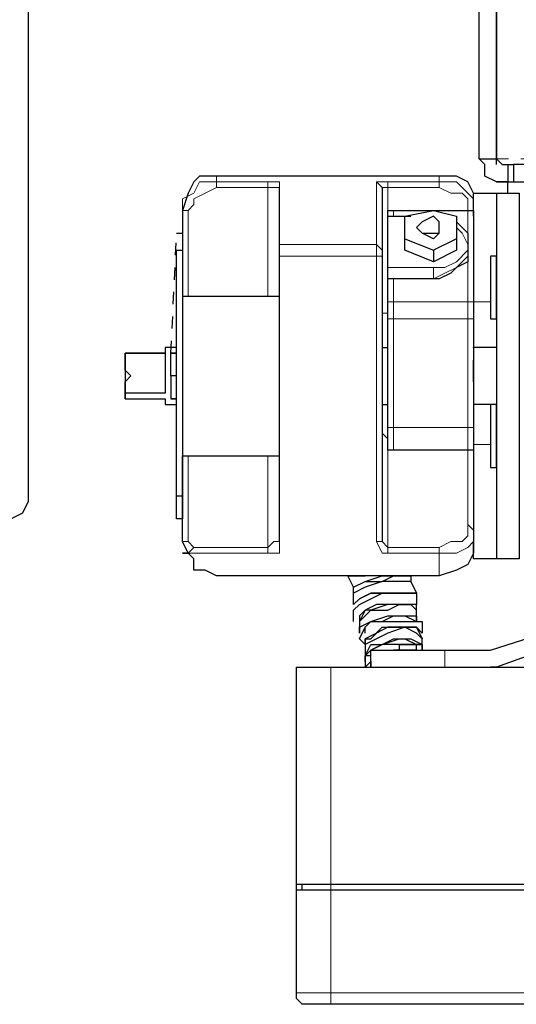
# Model space of a CAD drawing. Extents: x 0 to 459, y 0 to 292.
# Drawn here: x 147 to 151, y 204 to 212 of the extents above; entities that cross this region are included whole.
import ezdxf

# ---------------------------------------------------------------- set-up
doc = ezdxf.new("R2010")
doc.units = 0
doc.header["$LTSCALE"] = 0.22
doc.header["$MEASUREMENT"] = 0
doc.linetypes.add('PDF_IMPORT', pattern=[1, 0.8, -0.2])
doc.layers.add('PDF_Geometry', color=7, linetype='CONTINUOUS')

msp = doc.modelspace()

# ---------------------------------------------------------------- linework, layer by layer
at = {"layer": 'PDF_Geometry', "lineweight": 25}
for points in [[(151.1119, 211.0325), (151.0187, 211.0791), (151.0187, 211.1723), (150.9721, 211.219), (150.9721, 215.5998), (151.1119, 215.5998), (151.1119, 211.219), (151.1119, 215.5998), (151.1585, 215.693), (151.2051, 215.7396), (151.2983, 215.7862), (155.2131, 215.7862), (155.2598, 215.7396), (155.353, 215.693), (155.353, 215.5998), (155.353, 211.219), (155.353, 211.1723)], [(146.1718, 214.2483), (147.0107, 214.2483), (147.1505, 214.2483), (147.2437, 214.2017), (147.2903, 214.1085), (147.2903, 214.0152), (147.2903, 208.5159), (147.2903, 208.4227), (147.2437, 208.3294), (147.1505, 208.2828), (147.0107, 208.2828), (142.6298, 208.2828)], [(150.9721, 211.219), (151.0653, 211.219), (151.1119, 211.219)], [(151.1119, 211.1723), (151.1119, 211.219), (151.1585, 211.1723), (151.2051, 211.1723), (151.2517, 211.1723), (151.2517, 211.0325), (151.2983, 211.0325), (151.3449, 211.0325), (151.4381, 211.0325), (152.7897, 211.0325)], [(151.2051, 211.1723), (151.2051, 211.0791), (151.2051, 211.0325), (151.2517, 211.0325)], [(152.7897, 211.1723), (151.4381, 211.1723), (151.3449, 211.1723), (151.2983, 211.1723), (151.2517, 211.1723)], [(150.2264, 210.7063), (150.2264, 210.7529), (150.2264, 210.7995), (150.273, 210.7995), (150.8789, 210.7995), (150.9255, 210.7995), (150.9255, 210.9393), (150.8789, 211.0325), (150.7857, 211.0791), (150.6459, 211.0791), (148.8283, 211.0791), (148.6885, 211.0791), (148.6419, 211.0325), (148.5952, 210.9393), (148.5486, 210.7995), (148.5486, 210.1004), (149.3409, 210.1004)], [(149.3409, 208.0964), (149.3409, 208.4227), (149.3409, 208.7955), (149.3409, 209.1683), (149.3409, 209.5412), (149.3409, 210.0072), (149.3409, 210.4267), (149.3409, 210.4733), (149.3409, 210.6597), (149.3409, 210.8461), (149.3409, 210.9859)], [(150.1798, 210.9859), (150.1798, 210.8461), (150.1798, 210.6597), (150.1798, 210.4733), (150.1798, 210.4267), (150.1798, 210.0072), (150.1798, 209.5412), (150.1798, 209.1683), (150.1798, 208.7955), (150.1798, 208.4227), (150.1798, 208.0964)], [(151.2051, 210.9393), (151.2051, 211.0325)], [(151.1119, 210.9393), (151.1119, 207.9566), (150.9255, 207.9566), (150.9255, 208.0964), (150.9255, 208.0032), (150.8789, 207.91), (150.7857, 207.8634), (150.6459, 207.8168), (148.8283, 207.8168), (148.7351, 207.8634), (148.6419, 207.8634), (148.6419, 207.9566), (148.5952, 208.0032), (148.5486, 208.0032), (148.5952, 208.0032)], [(150.9255, 210.7995), (150.9255, 210.7529), (150.9255, 210.7995), (150.9255, 210.9393), (151.1119, 210.9393), (151.2983, 210.9393), (151.2983, 207.9566), (151.1119, 207.9566)], [(150.9255, 208.8887), (150.9255, 208.8421), (150.8789, 208.8421), (150.273, 208.8421), (150.2264, 208.8421), (150.2264, 208.8887), (150.2264, 208.9353), (150.2264, 208.9819), (150.2264, 209.0751), (150.2264, 209.9606), (150.2264, 210.0072), (150.2264, 210.2402), (150.2264, 210.2869), (150.2264, 210.7063), (150.2264, 210.7529), (150.4128, 210.7529)], [(150.3662, 210.5665), (150.3662, 210.7529), (150.5993, 210.7995), (150.7857, 210.7529), (150.7857, 210.5665), (150.7857, 210.4733), (150.5993, 210.3801), (150.3662, 210.4733), (150.3662, 210.5665), (150.5993, 210.4733), (150.5993, 210.3801)], [(150.6459, 210.6131), (150.5993, 210.5665), (150.506, 210.6131), (150.5993, 210.6131), (150.6459, 210.6131), (150.6459, 210.6597), (150.6459, 210.7063), (150.5993, 210.7529), (150.506, 210.7063), (150.4594, 210.6597), (150.506, 210.6131)], [(150.9255, 210.7529), (150.9255, 210.6131), (150.9255, 210.4733), (150.9255, 210.2402), (150.9255, 210.0072), (150.9255, 209.9606), (150.9255, 209.0751), (150.9255, 208.9819), (150.9255, 208.9353), (150.9255, 208.8887), (150.9255, 208.1896), (150.9255, 208.0964)], [(150.7857, 210.7063), (150.8789, 210.6131), (150.8789, 210.5665), (150.8789, 210.5199), (150.8789, 210.4733), (150.8789, 210.3801), (150.7857, 210.3335), (150.7391, 210.2869), (150.6459, 210.2402), (150.5993, 210.2402), (150.273, 210.2402), (150.2264, 210.2402)], [(148.502, 210.6131), (148.5486, 210.6131), (148.5486, 210.4733)], [(150.7857, 210.5665), (150.5993, 210.4733)], [(148.502, 208.4693), (148.5486, 208.4693), (148.5486, 208.2828), (148.502, 208.2828), (148.502, 208.4693), (148.502, 208.5159), (148.502, 208.5625), (148.502, 208.7489), (148.502, 208.9353), (148.502, 209.1683), (148.502, 209.4014), (148.502, 209.448), (148.502, 209.4946), (148.502, 209.7742), (148.502, 209.9606), (148.502, 210.1936), (148.502, 210.3335), (148.502, 210.4267), (148.502, 210.4733), (148.5486, 210.4733), (148.5486, 210.4267), (148.5486, 210.3335), (148.5486, 210.1936), (148.5486, 210.0538), (148.5486, 209.8208), (148.5486, 209.5878), (148.5486, 209.3548), (148.5486, 209.1217), (148.5486, 208.8887), (148.5486, 208.7023), (148.5486, 208.5625), (148.5486, 208.5159), (148.5486, 208.4693)], [(148.502, 209.681), (148.4088, 209.681), (148.4088, 209.6344), (148.0826, 209.6344), (148.4088, 209.6344), (148.4088, 209.4946), (148.4088, 209.4014), (148.4088, 209.3081), (148.0826, 209.3081), (148.0826, 209.2615), (148.4088, 209.2615), (148.4088, 209.2149), (148.502, 209.2149)], [(150.1798, 209.681), (150.2264, 209.681)], [(151.1119, 209.681), (150.9255, 209.681), (150.9255, 209.6344), (150.9255, 209.5412), (150.9255, 209.4014)], [(148.0826, 209.2615), (148.0826, 209.3081), (148.0826, 209.4014), (148.1292, 209.448), (148.0826, 209.4946), (148.0826, 209.6344), (148.0826, 209.4946), (148.0826, 209.4014), (148.0826, 209.3081)], [(148.4554, 209.448), (148.4554, 209.5412), (148.4554, 209.6344), (148.502, 209.6344)], [(148.502, 209.448), (148.4554, 209.448), (148.4554, 209.3548), (148.4554, 209.2615), (148.502, 209.2615), (148.4554, 209.2615), (148.502, 209.2615)], [(150.1798, 209.2149), (150.2264, 209.2149)], [(151.0653, 209.2149), (151.0653, 209.1217), (151.0653, 208.9819), (151.0653, 208.8887), (151.0653, 208.7955), (151.0653, 208.7023), (151.1119, 208.7023), (151.1119, 208.7955), (151.1119, 208.8887), (151.1119, 208.9819), (151.1119, 209.1217), (151.1119, 209.2149), (151.0653, 209.2149), (150.9255, 209.2149)], [(148.6419, 208.0498), (148.5952, 208.0032), (148.5486, 208.0964), (148.5486, 208.7955), (149.3409, 208.7955)], [(149.9468, 207.5838), (149.9468, 207.677), (149.9468, 207.7236), (149.9002, 207.8168), (149.9468, 207.8168), (150.04, 207.8168)], [(149.9468, 207.7236), (150.04, 207.7702), (150.1798, 207.7702), (150.273, 207.8168), (150.3662, 207.8168), (150.4128, 207.8168), (150.4128, 207.7702), (150.4594, 207.677), (150.4594, 207.5838)], [(149.9468, 207.444), (149.9468, 207.5372), (149.9934, 207.5838), (150.0866, 207.6304), (150.1798, 207.677), (150.3196, 207.677), (150.4128, 207.677), (150.3662, 207.677), (150.3196, 207.677), (150.1798, 207.677), (150.0866, 207.677), (149.9934, 207.6304), (149.9468, 207.5838), (149.9934, 207.6304), (150.0866, 207.677), (150.1798, 207.677), (150.3196, 207.677), (150.3662, 207.677), (150.4594, 207.677), (150.4128, 207.677)], [(150.04, 207.1177), (150.04, 207.0711), (150.0866, 207.1177), (150.0866, 207.0711), (150.0866, 207.2109), (150.1798, 207.2109), (150.3196, 207.2109), (150.4594, 207.2109), (150.5993, 207.2109), (150.6925, 207.2109), (151.0653, 207.2109), (152.2304, 207.5838), (152.277, 207.6304), (152.277, 207.4906), (151.1119, 207.0711), (151.0653, 207.0711)], [(150.04, 207.3507), (150.04, 207.3973), (150.0866, 207.444), (150.2264, 207.4906), (150.3196, 207.4906), (150.4594, 207.4906), (150.4594, 207.444), (150.4594, 207.5372), (150.4594, 207.5838), (150.3662, 207.5838), (150.273, 207.5838), (150.1332, 207.5838), (150.04, 207.5372), (149.9934, 207.444), (150.04, 207.4906), (150.0866, 207.5372), (150.2264, 207.5372), (150.3196, 207.5838), (150.4128, 207.5838), (150.3196, 207.5838), (150.2264, 207.5838), (150.0866, 207.5372), (150.04, 207.5372), (149.9934, 207.4906), (149.9934, 207.444), (149.9934, 207.3507), (149.9934, 207.3973), (150.0866, 207.444), (150.1798, 207.444), (150.273, 207.4906), (150.3662, 207.4906), (150.4594, 207.444)], [(150.04, 207.2575), (149.9934, 207.3041), (150.04, 207.3973), (150.0866, 207.444), (150.2264, 207.444), (150.3662, 207.444), (150.4594, 207.444), (150.506, 207.444), (150.506, 207.3507), (150.4594, 207.3973), (150.3662, 207.3973), (150.2264, 207.3973), (150.1332, 207.3507), (150.04, 207.3041), (150.04, 207.2575), (150.04, 207.3041), (150.0866, 207.3041), (150.1798, 207.3973), (150.3196, 207.3973), (150.4128, 207.3973), (150.4594, 207.3973), (150.506, 207.3041), (150.4594, 207.3507), (150.3662, 207.3973), (150.2264, 207.3507), (150.1332, 207.3041), (150.04, 207.2575), (150.04, 207.2109), (150.04, 207.1643), (150.0866, 207.2109), (150.1798, 207.2575), (150.273, 207.3041), (150.3662, 207.3041), (150.4594, 207.2575), (150.4128, 207.2575), (150.3662, 207.2575), (150.3196, 207.2575)], [(150.0866, 207.1643), (150.04, 207.1643), (150.04, 207.1177), (150.04, 207.1643), (150.0866, 207.2575), (150.1798, 207.2575), (150.3196, 207.3041), (150.4128, 207.3041), (150.506, 207.2575), (150.506, 207.2109), (150.506, 207.2575), (150.506, 207.3041)], [(150.3662, 207.2575), (150.4594, 207.2575), (150.506, 207.2575), (150.4594, 207.2575), (150.4128, 207.2575), (150.3662, 207.2575), (150.273, 207.2575), (150.1798, 207.2575), (150.0866, 207.2109)], [(150.4594, 207.2109), (150.3662, 207.2109), (150.3196, 207.2109), (150.3662, 207.2109), (150.4128, 207.2109), (150.4594, 207.2109), (150.3662, 207.2109), (150.4128, 207.2109), (150.4594, 207.2109), (150.4594, 207.2575), (150.3662, 207.2575), (150.3196, 207.2575), (150.3662, 207.2575), (150.4128, 207.2575), (150.3662, 207.2575), (150.3196, 207.2575), (150.3662, 207.2575), (150.3196, 207.2575), (150.3196, 207.2109), (150.273, 207.2109)], [(150.4128, 207.2575), (150.3662, 207.2575)], [(150.3662, 207.2575), (150.4128, 207.2575)], [(150.4594, 207.2575), (150.4128, 207.2575)], [(150.4128, 207.2575), (150.4594, 207.2575)], [(152.7431, 205.3001), (149.7604, 205.3001), (149.6672, 205.3001), (149.574, 205.3001), (149.4807, 205.3001), (149.4807, 207.0711), (149.574, 207.0711), (149.6672, 207.0711), (149.7604, 207.0711), (152.8829, 207.0711)], [(157.0307, 204.368), (157.124, 204.3214), (156.9841, 204.3214), (157.0307, 204.3214), (157.0773, 204.368), (157.0773, 204.4146), (157.0773, 205.2535), (156.9841, 205.2535), (156.8909, 205.2535), (156.7977, 205.2535), (153.815, 205.2535), (153.7684, 205.2535), (153.4422, 205.2535), (153.349, 205.2535), (153.2091, 205.2535), (153.1159, 205.2535), (152.7897, 205.2535), (152.7431, 205.2535), (149.7604, 205.2535), (149.6672, 205.2535), (149.574, 205.2535), (149.4807, 205.2535), (149.4807, 205.3001)], [(149.5273, 205.2535), (149.5273, 205.3001)], [(156.9841, 204.3214), (156.9375, 204.3214), (156.8443, 204.3214), (156.7977, 204.3214), (149.7604, 204.3214), (149.6672, 204.3214), (149.6206, 204.3214), (149.5273, 204.3214), (149.4807, 204.368), (149.4807, 204.4146), (149.4807, 205.2535)]]:
    msp.add_lwpolyline(points, dxfattribs=at)
at = {"layer": 'PDF_Geometry', "linetype": 'PDF_IMPORT', "lineweight": 18, "ltscale": 0.03}
msp.add_lwpolyline([(151.1119, 211.219), (155.353, 211.219)], dxfattribs=at)
at = {"layer": 'PDF_Geometry', "lineweight": 18}
for points in [[(148.8283, 211.0791), (148.8283, 211.0325), (149.2477, 211.0325), (149.2943, 211.0325), (149.3409, 211.0325), (149.3409, 210.8927), (149.3409, 210.7063), (149.3409, 210.5199), (150.1332, 210.5199), (150.1332, 210.4267), (149.3409, 210.4267), (149.3409, 209.9606), (149.3409, 209.5412), (149.3409, 209.1217), (149.3409, 208.7489), (149.3409, 208.376), (149.3409, 208.0964), (149.3409, 208.0032), (149.2477, 208.0032), (148.5486, 208.0032)], [(150.2264, 211.0325), (150.6459, 211.0325), (150.6459, 211.0791)], [(148.5952, 210.7995), (148.5486, 210.7995), (148.5486, 210.8927), (148.6419, 210.9393), (148.6885, 211.0325), (148.8283, 211.0325), (148.8283, 210.9859), (149.2477, 210.9859), (149.2477, 210.1004)], [(148.8283, 210.9859), (148.7351, 210.9393), (148.6419, 210.8927), (148.6419, 210.8461), (148.5952, 210.7995), (148.5952, 210.1004)], [(149.3409, 211.0325), (149.3409, 210.9859), (149.2943, 210.9859), (149.2477, 210.9859), (149.2477, 211.0325)], [(150.9255, 210.7529), (150.9255, 210.7995), (150.8789, 210.7995), (150.8789, 210.8927), (150.8323, 210.9393), (150.7391, 210.9393), (150.6459, 210.9859), (150.2264, 210.9859), (150.2264, 211.0325), (150.1798, 211.0325), (150.1332, 211.0325)], [(150.2264, 210.7995), (150.2264, 210.9859), (150.1798, 210.9859), (150.1332, 211.0325), (150.1332, 210.8927), (150.1332, 210.7063), (150.1332, 210.5199), (150.1798, 210.4733)], [(150.6459, 210.9859), (150.6459, 211.0325), (150.7857, 211.0325), (150.8789, 210.9393), (150.9255, 210.8927), (150.9255, 210.7995)], [(150.3662, 210.7529), (150.2264, 210.7529), (150.2264, 210.7995), (150.273, 210.7995), (150.273, 210.7529)], [(150.7857, 210.6597), (150.8323, 210.6131), (150.8789, 210.5199), (150.8789, 210.4733), (150.7857, 210.3801), (150.6925, 210.3335), (150.5993, 210.3335), (150.2264, 210.3335), (150.2264, 210.2869), (150.2264, 210.2402), (150.2264, 210.2869), (150.2264, 210.3335), (150.2264, 210.7529), (150.2264, 210.7063)], [(150.273, 210.7995), (150.5993, 210.7995), (150.8789, 210.7995), (150.8789, 210.7063), (150.8789, 210.6131)], [(149.3409, 210.4733), (149.3409, 210.5199), (149.3409, 210.4267)], [(150.5993, 210.2402), (150.6925, 210.2869), (150.7857, 210.3335), (150.8789, 210.4267), (150.8789, 210.5199)], [(150.1798, 210.4267), (150.1332, 210.4267), (150.1332, 209.9606), (150.1332, 209.5412), (150.1332, 209.1217), (150.1332, 208.7489), (150.1332, 208.376), (150.1332, 208.0964), (150.1798, 208.0964), (150.2264, 208.0498), (150.2264, 208.8421)], [(150.2264, 210.2402), (150.5993, 210.2402), (150.5993, 210.2869), (150.5993, 210.3335)], [(150.9255, 209.9606), (150.9255, 209.914), (150.8789, 209.914), (150.8789, 209.9606), (150.8789, 210.0538), (150.8789, 210.2402), (150.8789, 210.3801)], [(150.2264, 210.0072), (150.2264, 210.0538), (150.273, 210.0538), (150.273, 210.2402)], [(150.1798, 209.914), (150.1798, 209.9606), (150.2264, 209.9606), (150.2264, 209.914), (150.273, 209.914), (150.273, 209.9606), (150.273, 210.0538), (150.8789, 210.0538), (150.9255, 210.0538), (151.0653, 210.0538)], [(150.9255, 210.0538), (150.9255, 210.0072)], [(150.273, 208.8421), (150.273, 208.9353), (150.273, 209.0285), (150.8789, 209.0285), (150.8789, 209.914), (150.273, 209.914), (150.273, 209.0285), (150.2264, 209.0285), (150.2264, 209.0751)], [(148.4088, 209.3081), (148.4088, 209.6344)], [(150.6459, 207.8168), (150.6459, 208.0032), (150.7857, 208.0032), (150.8789, 208.0498), (150.9255, 208.0964), (150.9255, 208.1896), (150.8789, 208.2362), (150.8789, 208.8421), (150.8789, 208.9353), (150.8789, 209.0285), (150.9255, 209.0285), (150.9255, 209.0751)], [(150.1798, 208.9819), (150.2264, 208.9353)], [(150.9255, 208.8887), (151.0653, 208.8887)], [(148.5952, 208.7955), (148.5952, 208.0964)], [(149.3409, 208.0964), (149.2943, 208.0964), (149.2477, 208.0498), (149.2477, 208.7955)], [(150.6459, 208.0498), (150.7391, 208.0964), (150.8323, 208.0964), (150.8789, 208.143), (150.8789, 208.2362)], [(149.2477, 208.0032), (149.2477, 208.0498), (148.6419, 208.0498), (148.5952, 208.0964), (148.5486, 208.0964)], [(150.1332, 208.0964), (150.1798, 208.0032), (150.2264, 208.0032)], [(150.6925, 207.0711), (150.6925, 207.2109)], [(156.7977, 207.0711), (156.7977, 205.3001), (156.7977, 205.2535), (156.7977, 204.4146), (149.7604, 204.4146), (149.6672, 204.4146), (149.574, 204.4146), (149.4807, 204.4146)], [(149.7604, 207.0711), (149.7604, 205.3001), (149.7604, 205.2535), (149.7604, 204.4146), (149.7604, 204.368), (149.7604, 204.3214)]]:
    msp.add_lwpolyline(points, dxfattribs=at)
at = {"layer": 'PDF_Geometry', "lineweight": 25}
for points in [[(151.1119, 211.0325), (151.2051, 211.0325)], [(151.0653, 210.4267), (151.0653, 210.3801), (151.0653, 210.3335), (151.0653, 210.2402), (151.0653, 210.1004), (151.0653, 210.0072), (151.0653, 209.914), (151.1119, 209.914), (151.1119, 210.0072), (151.1119, 210.1004), (151.1119, 210.2402), (151.1119, 210.3335), (151.1119, 210.3801), (151.1119, 210.4267)], [(148.502, 209.6344), (148.4554, 209.6344)], [(149.9468, 207.8168), (149.9002, 207.8168)], [(150.4128, 207.7702), (150.3662, 207.7702), (150.3196, 207.7702), (150.1798, 207.7702), (150.04, 207.7236), (149.9468, 207.677), (149.9468, 207.7236), (150.04, 207.7702), (150.1798, 207.8168), (150.273, 207.8168), (150.3662, 207.8168), (150.4128, 207.8168)], [(150.4594, 207.5372), (150.4128, 207.5838)], [(150.3196, 207.2109), (150.3662, 207.2109)], [(150.4128, 207.2575), (150.4594, 207.2575)]]:
    msp.add_lwpolyline(points, close=True, dxfattribs=at)
at = {"layer": 'PDF_Geometry', "linetype": 'PDF_IMPORT', "lineweight": 25, "ltscale": 0.005}
msp.add_lwpolyline([(148.4554, 209.6344), (148.502, 210.6131)], dxfattribs=at)
at = {"layer": 'PDF_Geometry', "linetype": 'PDF_IMPORT', "lineweight": 25}
for points in [[(151.1119, 209.914), (151.1119, 208.7023)], [(150.9255, 209.4014), (150.9255, 209.681)]]:
    msp.add_lwpolyline(points, dxfattribs=at)
at = {"layer": 'PDF_Geometry', "lineweight": 18}
msp.add_lwpolyline([(150.6459, 208.0498), (150.6459, 208.0032), (150.2264, 208.0032), (150.2264, 208.0498)], close=True, dxfattribs=at)

doc.saveas('drawing.dxf')
